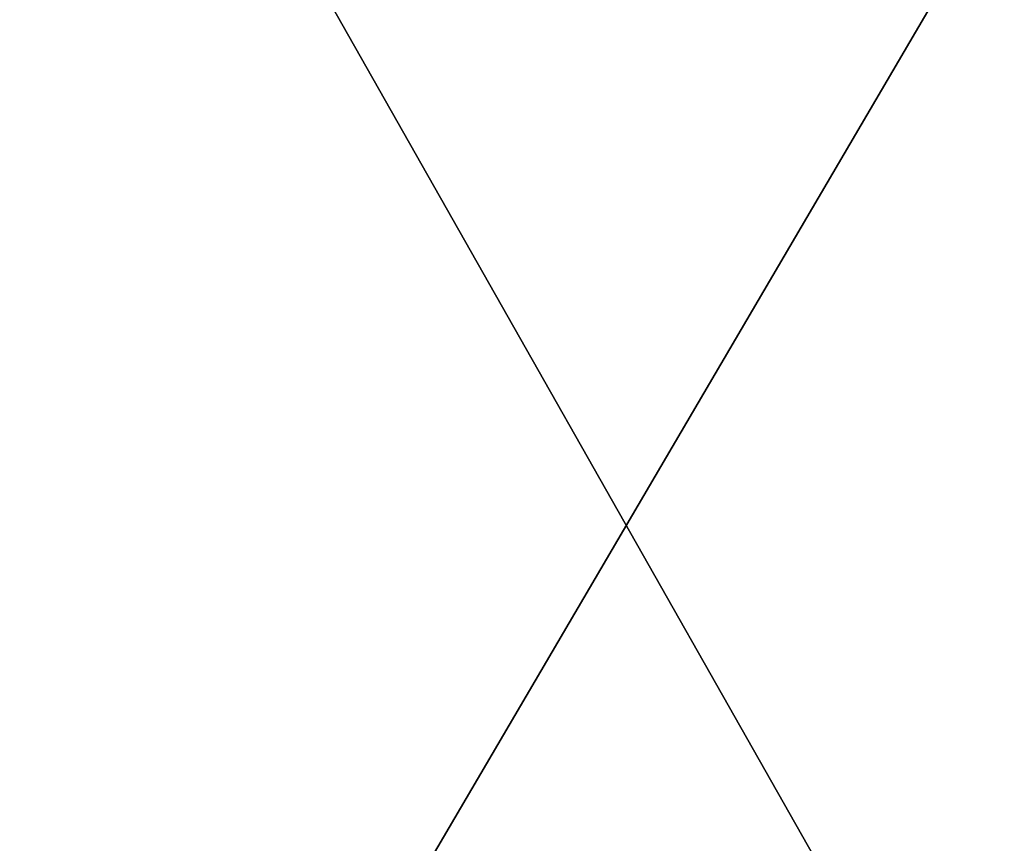
# Model space of a CAD drawing. Units: millimetres. Extents: x -35 to 25, y -2 to 142.
# Drawn here: x -19 to -19, y 0 to 1 of the extents above; entities that cross this region are included whole.
import ezdxf

# ---------------------------------------------------------------- set-up
doc = ezdxf.new("R2010")
doc.units = ezdxf.units.MM
doc.header["$LTSCALE"] = 40.070962
for name, color, linetype in [('4269', 7, 'CONTINUOUS'), ('4271', 7, 'CONTINUOUS'), ('4488', 7, 'CONTINUOUS'), ('7726', 7, 'CONTINUOUS'), ('7728', 7, 'CONTINUOUS'), ('7900', 7, 'CONTINUOUS'), ('7902', 7, 'CONTINUOUS')]:
    doc.layers.add(name, color=color, linetype=linetype)

msp = doc.modelspace()

# ---------------------------------------------------------------- linework, layer by layer
at = {"layer": '4269', "color": 250, "linetype": 'Continuous'}
for points in [[(-17.61156, 2.00436, -20.73876), (-19.18043, -1, -18.62685), (-19.45237, 2.00436, -18.14274), (-17.61156, 2.00436, -20.73876)], [(-17.23203, -1, -21.22946), (-19.18043, -1, -18.62685), (-17.61156, 2.00436, -20.73876), (-17.23203, -1, -21.22946)]]:
    msp.add_3dface(points, dxfattribs=at)
at = {"layer": '4271', "color": 250, "linetype": 'Continuous'}
for points in [[(-19.4177, 5.95642, 11.83336), (-19.18043, -1, 12.32685), (-18.51949, 6.76499, 13.18268), (-19.4177, 5.95642, 11.83336)], [(-19.18043, -1, 12.32685), (-17.23203, -1, 14.92946), (-18.51949, 6.76499, 13.18268), (-19.18043, -1, 12.32685)]]:
    msp.add_3dface(points, dxfattribs=at)
at = {"layer": '4488', "color": 250, "linetype": 'Continuous'}
for points in [[(-18.44549, 0, -7.89922), (-19.03387, 0, -8.3114), (-18.43665, 1.01777, -7.91455), (-18.44549, 0, -7.89922)], [(-19.03387, 0, -8.3114), (-19.023, 1.01777, -8.3251), (-18.43665, 1.01777, -7.91455), (-19.03387, 0, -8.3114)], [(-19.03387, 0, -14.63166), (-18.44549, 0, -15.04384), (-19.023, 1.01777, -14.61796), (-19.03387, 0, -14.63166)], [(-18.44549, 0, -15.04384), (-18.43665, 1.01777, -15.02851), (-19.023, 1.01777, -14.61796), (-18.44549, 0, -15.04384)]]:
    msp.add_3dface(points, dxfattribs=at)
at = {"layer": '7726', "linetype": 'Continuous'}
for points in [[(-20.06301, 0, 14.88922), (-17.95412, 0, 17.39659), (-19.4473, 37.26261, 15.69675), (-20.06301, 0, 14.88922)], [(-19.4473, 37.26261, 15.69675), (-17.95412, 0, 17.39659), (-19.31571, 35.7617, 15.86038), (-19.4473, 37.26261, 15.69675)], [(-19.31571, 35.7617, 15.86038), (-17.95412, 0, 17.39659), (-19.11964, 34.47006, 16.09882), (-19.31571, 35.7617, 15.86038)], [(-19.11964, 34.47006, 16.09882), (-17.95412, 0, 17.39659), (-18.86888, 33.41822, 16.3947), (-19.11964, 34.47006, 16.09882)], [(-18.86888, 33.41822, 16.3947), (-17.95412, 0, 17.39659), (-18.56139, 32.59457, 16.74419), (-18.86888, 33.41822, 16.3947)]]:
    msp.add_3dface(points, dxfattribs=at)
at = {"layer": '7728', "linetype": 'Continuous'}
for points in [[(-17.95636, 0, -23.39535), (-20.08227, 0, -20.66229), (-18.24104, 51.32872, -23.07445), (-17.95636, 0, -23.39535)], [(-18.24104, 51.32872, -23.07445), (-20.08227, 0, -20.66229), (-19.29251, 51.32872, -21.77575), (-18.24104, 51.32872, -23.07445)]]:
    msp.add_3dface(points, dxfattribs=at)
at = {"layer": '7900', "linetype": 'Continuous'}
for points in [[(-19.34956, -0.8, -18.73302), (-17.3831, -0.8, -21.36072), (-19.34833, 15, -18.73495), (-19.34956, -0.8, -18.73302)], [(-17.3831, -0.8, -21.36072), (-17.38158, 15, -21.36248), (-19.34833, 15, -18.73495), (-17.3831, -0.8, -21.36072)]]:
    msp.add_3dface(points, dxfattribs=at)
at = {"layer": '7902', "linetype": 'Continuous'}
for points in [[(-19.34956, -0.8, 12.43302), (-19.34966, 15, 12.43333), (-17.38078, 15, 15.06327), (-19.34956, -0.8, 12.43302)], [(-17.3831, -0.8, 15.06072), (-19.34956, -0.8, 12.43302), (-17.38078, 15, 15.06327), (-17.3831, -0.8, 15.06072)]]:
    msp.add_3dface(points, dxfattribs=at)

doc.saveas('drawing.dxf')
